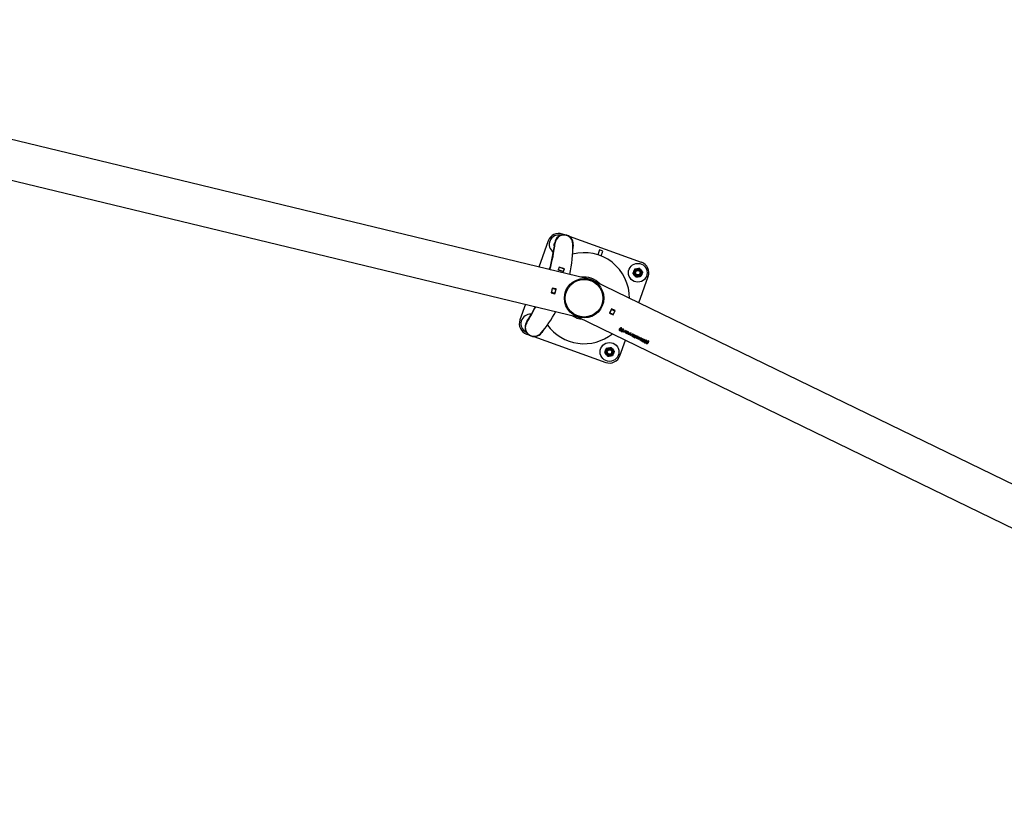
# Model space of a CAD drawing. Units: millimetres. Extents: x 0 to 5995, y 0 to 4206.
# Drawn here: x 2125 to 2348, y 3692 to 3868 of the extents above; entities that cross this region are included whole.
import ezdxf

# ---------------------------------------------------------------- set-up
doc = ezdxf.new("R2010")
doc.units = ezdxf.units.MM
doc.header["$LTSCALE"] = 100

msp = doc.modelspace()

# ---------------------------------------------------------------- linework, layer by layer
at = {"color": 7, "linetype": 'Continuous', "lineweight": 25}
for p, q in [((2253.56, 3809.49), (2010.95, 3868.02)), ((2009.17, 3859.3), (2251.22, 3800.91)), ((2248.31, 3819.44), (2247.82, 3819.62)), ((2265.71, 3813.22), (2249.42, 3819.05)), ((2244.63, 3818.1), (2242.5, 3812.16)), ((2246.02, 3816.93), (2245.9, 3817.07)), ((2246.17, 3817.81), (2246.09, 3817.59)), ((2256.96, 3815.76), (2256.21, 3816.03)), ((2247.1, 3812.15), (2246.88, 3811.54)), ((2246.88, 3811.54), (2248.06, 3811.12)), ((2246.91, 3811.55), (2246.89, 3811.56)), ((2247.11, 3812.12), (2246.91, 3811.55)), ((2248.04, 3811.15), (2246.91, 3811.55)), ((2247.11, 3812.12), (2247.09, 3812.13)), ((2248.27, 3811.73), (2247.1, 3812.15)), ((2248.24, 3811.71), (2247.11, 3812.12)), ((2248.24, 3811.71), (2248.04, 3811.15)), ((2248.06, 3811.12), (2248.27, 3811.73)), ((2248.27, 3811.71), (2248.24, 3811.71)), ((2248.06, 3811.14), (2248.04, 3811.15)), ((2253.86, 3809.46), (2254.61, 3809.19)), ((2265.09, 3804.06), (2267.23, 3810.03)), ((2245.52, 3807.42), (2245.26, 3806.36)), ((2245.53, 3807.28), (2245.34, 3806.48)), ((2245.53, 3807.26), (2245.48, 3807.27)), ((2246.39, 3807.21), (2245.52, 3807.42)), ((2245.53, 3807.28), (2245.56, 3807.36)), ((2246.31, 3807.09), (2245.53, 3807.28)), ((2245.57, 3807.41), (2245.56, 3807.36)), ((2245.56, 3807.36), (2246.33, 3807.18)), ((2246.31, 3807.09), (2246.12, 3806.29)), ((2246.14, 3806.14), (2246.39, 3807.21)), ((2246.33, 3807.18), (2246.31, 3807.09)), ((2246.36, 3807.06), (2246.31, 3807.07)), ((2246.35, 3807.23), (2246.33, 3807.18)), ((2246.33, 3807.17), (2246.38, 3807.16)), ((2479.39, 3700.06), (2254.86, 3809.02)), ((2245.26, 3806.36), (2246.14, 3806.14)), ((2245.34, 3806.48), (2245.29, 3806.49)), ((2245.32, 3806.39), (2245.31, 3806.34)), ((2245.32, 3806.39), (2245.34, 3806.48)), ((2246.1, 3806.2), (2245.32, 3806.39)), ((2245.34, 3806.48), (2246.12, 3806.29)), ((2246.1, 3806.2), (2246.09, 3806.16)), ((2246.12, 3806.29), (2246.1, 3806.2)), ((2246.1, 3806.2), (2246.15, 3806.19)), ((2246.17, 3806.28), (2246.12, 3806.3)), ((2239.49, 3803.74), (2238.23, 3800.21)), ((2258.95, 3802.71), (2258.47, 3801.72)), ((2258.93, 3802.67), (2258.98, 3802.65)), ((2258.94, 3802.56), (2258.98, 3802.64)), ((2259.76, 3802.32), (2258.95, 3802.71)), ((2259, 3802.69), (2258.98, 3802.64)), ((2258.98, 3802.64), (2259.7, 3802.29)), ((2251.22, 3800.91), (2475.27, 3692.18)), ((2258.47, 3801.72), (2259.28, 3801.33)), ((2258.5, 3801.77), (2258.54, 3801.75)), ((2258.54, 3801.74), (2258.52, 3801.7)), ((2258.54, 3801.86), (2258.59, 3801.84)), ((2258.54, 3801.74), (2258.58, 3801.83)), ((2259.26, 3801.39), (2258.54, 3801.74)), ((2258.94, 3802.56), (2258.58, 3801.83)), ((2258.58, 3801.83), (2259.3, 3801.48)), ((2258.89, 3802.58), (2258.93, 3802.56)), ((2259.66, 3802.21), (2258.94, 3802.56)), ((2259.26, 3801.39), (2259.24, 3801.35)), ((2259.3, 3801.48), (2259.26, 3801.39)), ((2259.28, 3801.33), (2259.76, 3802.32)), ((2259.66, 3802.21), (2259.3, 3801.48)), ((2259.31, 3801.49), (2259.35, 3801.47)), ((2259.65, 3802.21), (2259.7, 3802.19)), ((2259.7, 3802.29), (2259.66, 3802.21)), ((2259.72, 3802.34), (2259.7, 3802.29)), ((2239.69, 3799.7), (2239.66, 3799.58)), ((2239.67, 3799.65), (2239.71, 3799.74)), ((2239.88, 3800.21), (2240.05, 3800.24)), ((2239.92, 3800.25), (2240.06, 3800.26)), ((2261.05, 3798.51), (2261.18, 3798.45)), ((2261.49, 3798.28), (2261.45, 3798.19)), ((2261.49, 3798.28), (2261.55, 3798.24)), ((2261.55, 3798.24), (2261.51, 3798.16)), ((2239.74, 3797.02), (2240.23, 3796.84)), ((2241.34, 3796.45), (2257.64, 3790.62)), ((2260.72, 3797.81), (2260.72, 3797.82)), ((2260.85, 3797.76), (2260.72, 3797.82)), ((2260.84, 3797.74), (2260.72, 3797.81)), ((2260.9, 3798.15), (2260.9, 3798.14)), ((2261.09, 3797.87), (2261.02, 3797.74)), ((2261.06, 3797.68), (2261.02, 3797.74)), ((2261.07, 3797.7), (2261.03, 3797.75)), ((2261.06, 3797.68), (2261.07, 3797.7)), ((2261.16, 3797.61), (2261.06, 3797.68)), ((2261.16, 3797.62), (2261.07, 3797.7)), ((2261.13, 3797.77), (2261.21, 3797.71)), ((2261.16, 3797.61), (2261.13, 3797.54)), ((2261.19, 3797.52), (2261.13, 3797.55)), ((2261.19, 3797.51), (2261.13, 3797.54)), ((2261.15, 3798.1), (2261.28, 3798.04)), ((2261.16, 3797.61), (2261.16, 3797.62)), ((2261.3, 3798.09), (2261.17, 3798.15)), ((2261.3, 3798.08), (2261.17, 3798.14)), ((2261.22, 3797.58), (2261.19, 3797.51)), ((2261.23, 3797.75), (2261.21, 3797.71)), ((2261.22, 3797.58), (2261.23, 3797.59)), ((2261.23, 3797.75), (2261.29, 3797.72)), ((2261.27, 3797.84), (2261.25, 3797.79)), ((2261.32, 3797.77), (2261.25, 3797.8)), ((2261.31, 3797.76), (2261.25, 3797.79)), ((2261.27, 3797.84), (2261.28, 3797.85)), ((2261.29, 3797.72), (2261.27, 3797.68)), ((2261.3, 3798.09), (2261.3, 3798.08)), ((2261.33, 3797.8), (2261.31, 3797.76)), ((2261.33, 3797.8), (2261.33, 3797.81)), ((2261.35, 3798), (2261.34, 3797.96)), ((2261.35, 3798), (2261.42, 3797.97)), ((2261.36, 3797.69), (2261.51, 3797.61)), ((2261.39, 3798.08), (2261.38, 3798.04)), ((2261.44, 3798.02), (2261.38, 3798.05)), ((2261.44, 3798.01), (2261.38, 3798.04)), ((2261.38, 3797.73), (2261.39, 3797.74)), ((2261.53, 3797.65), (2261.38, 3797.73)), ((2261.4, 3798.09), (2261.39, 3798.08)), ((2261.42, 3797.97), (2261.39, 3797.91)), ((2261.53, 3797.67), (2261.39, 3797.74)), ((2261.46, 3798.06), (2261.44, 3798.01)), ((2261.47, 3798.07), (2261.46, 3798.06)), ((2261.57, 3797.55), (2261.64, 3797.68)), ((2261.66, 3798), (2261.6, 3797.87)), ((2261.64, 3798.04), (2261.66, 3798)), ((2261.86, 3797.53), (2261.81, 3797.42)), ((2261.96, 3797.34), (2261.81, 3797.42)), ((2261.97, 3797.36), (2261.82, 3797.43)), ((2261.86, 3797.53), (2261.87, 3797.54)), ((2262.19, 3797.81), (2261.96, 3797.34)), ((2261.97, 3797.77), (2262.03, 3797.9)), ((2261.97, 3797.76), (2262.03, 3797.89)), ((2261.97, 3797.76), (2261.97, 3797.77)), ((2262.03, 3797.89), (2262.19, 3797.81)), ((2262.35, 3797.29), (2262.29, 3797.17)), ((2262.32, 3797.47), (2262.31, 3797.46)), ((2262.42, 3797.25), (2262.36, 3797.14)), ((2262.53, 3797.67), (2262.48, 3797.56)), ((2262.6, 3797.63), (2262.55, 3797.52)), ((2262.58, 3797.33), (2262.59, 3797.35)), ((2262.66, 3797.02), (2262.73, 3797.15)), ((2262.95, 3797), (2262.9, 3796.89)), ((2263.06, 3796.83), (2262.9, 3796.9)), ((2263.05, 3796.82), (2262.9, 3796.89)), ((2262.95, 3797), (2262.96, 3797.01)), ((2263.28, 3797.28), (2263.05, 3796.82)), ((2263.06, 3797.24), (2263.12, 3797.37)), ((2263.06, 3797.23), (2263.12, 3797.36)), ((2263.06, 3797.23), (2263.06, 3797.24)), ((2263.12, 3797.36), (2263.28, 3797.28)), ((2263.12, 3796.8), (2263.19, 3796.92)), ((2263.41, 3796.77), (2263.36, 3796.67)), ((2263.52, 3796.6), (2263.36, 3796.68)), ((2263.51, 3796.59), (2263.36, 3796.67)), ((2263.41, 3796.77), (2263.42, 3796.79)), ((2263.74, 3797.06), (2263.51, 3796.59)), ((2263.52, 3797.02), (2263.58, 3797.15)), ((2263.52, 3797.01), (2263.58, 3797.14)), ((2263.52, 3797.01), (2263.52, 3797.02)), ((2263.62, 3796.55), (2263.57, 3796.45)), ((2264.04, 3796.22), (2263.57, 3796.45)), ((2263.58, 3797.14), (2263.74, 3797.06)), ((2264.05, 3796.23), (2263.58, 3796.46)), ((2263.62, 3796.55), (2263.94, 3796.39)), ((2263.73, 3796.77), (2263.68, 3796.67)), ((2264, 3796.52), (2263.68, 3796.68)), ((2264, 3796.51), (2263.68, 3796.67)), ((2263.73, 3796.77), (2264.05, 3796.62)), ((2263.84, 3797.01), (2263.79, 3796.9)), ((2264.12, 3796.75), (2263.79, 3796.91)), ((2264.11, 3796.74), (2263.79, 3796.9)), ((2263.84, 3797.01), (2264.31, 3796.78)), ((2264, 3796.51), (2263.94, 3796.39)), ((2264, 3796.51), (2264, 3796.52)), ((2264.31, 3796.78), (2264.04, 3796.22)), ((2264.11, 3796.74), (2264.05, 3796.62)), ((2264.11, 3796.74), (2264.12, 3796.75)), ((2264.43, 3796.72), (2264.15, 3796.14)), ((2264.31, 3796.06), (2264.15, 3796.14)), ((2264.32, 3796.07), (2264.16, 3796.15)), ((2264.6, 3796.64), (2264.31, 3796.06)), ((2264.43, 3796.72), (2264.6, 3796.64)), ((2264.7, 3796.59), (2264.56, 3796.29)), ((2264.69, 3796.21), (2264.69, 3796.19)), ((2264.7, 3796.59), (2264.84, 3796.53)), ((2264.76, 3796.34), (2264.73, 3796.29)), ((2264.73, 3796.29), (2264.74, 3796.31)), ((2264.73, 3796.29), (2264.85, 3796.28)), ((2264.73, 3796.29), (2264.73, 3796.29)), ((2264.76, 3796.35), (2264.74, 3796.31)), ((2264.76, 3796.34), (2264.76, 3796.35)), ((2264.84, 3796.53), (2264.8, 3796.45)), ((2264.85, 3796.28), (2264.81, 3796.2)), ((2264.93, 3796.27), (2264.89, 3796.18)), ((2264.94, 3796.48), (2264.91, 3796.41)), ((2265.02, 3796.07), (2264.97, 3795.95)), ((2265.02, 3796.45), (2264.98, 3796.36)), ((2264.98, 3796.29), (2264.99, 3796.31)), ((2265.02, 3795.86), (2265.43, 3796.24)), ((2265.37, 3795.96), (2265.18, 3795.78)), ((2265.38, 3795.98), (2265.19, 3795.79)), ((2265.48, 3796.09), (2265.37, 3795.96)), ((2265.37, 3795.96), (2265.38, 3795.98)), ((2265.48, 3796.1), (2265.38, 3795.98)), ((2265.43, 3796.24), (2265.62, 3796.15)), ((2265.44, 3795.93), (2265.48, 3796.09)), ((2265.45, 3795.94), (2265.48, 3796.1)), ((2265.48, 3796.09), (2265.48, 3796.1)), ((2265.62, 3796.15), (2265.59, 3795.58)), ((2265.88, 3796.02), (2265.83, 3795.91)), ((2265.88, 3796.02), (2266.35, 3795.79)), ((2260.83, 3792.13), (2262.08, 3795.64)), ((2265.19, 3795.79), (2265.02, 3795.87)), ((2265.18, 3795.78), (2265.02, 3795.86)), ((2265.18, 3795.78), (2265.19, 3795.79)), ((2265.42, 3795.67), (2265.44, 3795.93)), ((2265.42, 3795.67), (2265.43, 3795.68)), ((2265.59, 3795.58), (2265.42, 3795.67)), ((2265.43, 3795.68), (2265.45, 3795.94)), ((2265.6, 3795.6), (2265.43, 3795.68)), ((2265.44, 3795.93), (2265.45, 3795.94)), ((2265.66, 3795.56), (2265.61, 3795.46)), ((2266.08, 3795.23), (2265.61, 3795.46)), ((2266.09, 3795.24), (2265.62, 3795.47)), ((2265.66, 3795.56), (2265.98, 3795.4)), ((2265.77, 3795.78), (2265.72, 3795.68)), ((2266.04, 3795.53), (2265.72, 3795.69)), ((2266.04, 3795.52), (2265.72, 3795.68)), ((2265.77, 3795.78), (2266.09, 3795.63)), ((2266.16, 3795.76), (2265.83, 3795.92)), ((2266.15, 3795.75), (2265.83, 3795.91)), ((2266.04, 3795.52), (2265.98, 3795.4)), ((2266.04, 3795.52), (2266.04, 3795.53)), ((2266.35, 3795.79), (2266.08, 3795.23)), ((2266.15, 3795.75), (2266.09, 3795.63)), ((2266.15, 3795.75), (2266.16, 3795.76)), ((2266.33, 3795.32), (2266.27, 3795.19)), ((2266.31, 3795.14), (2266.27, 3795.19)), ((2266.31, 3795.15), (2266.28, 3795.2)), ((2266.41, 3795.07), (2266.31, 3795.15)), ((2266.31, 3795.14), (2266.31, 3795.15)), ((2266.4, 3795.06), (2266.31, 3795.14)), ((2266.4, 3795.06), (2266.37, 3795)), ((2266.44, 3794.96), (2266.37, 3795)), ((2266.38, 3795.23), (2266.46, 3795.17)), ((2266.44, 3794.98), (2266.38, 3795.01)), ((2266.39, 3795.55), (2266.53, 3795.49)), ((2266.4, 3795.06), (2266.41, 3795.07)), ((2266.55, 3795.54), (2266.42, 3795.6)), ((2266.55, 3795.53), (2266.42, 3795.59)), ((2266.47, 3795.03), (2266.44, 3794.96)), ((2266.47, 3795.2), (2266.46, 3795.17)), ((2266.47, 3795.2), (2266.54, 3795.17)), ((2266.47, 3795.03), (2266.47, 3795.04)), ((2266.52, 3795.3), (2266.49, 3795.24)), ((2266.56, 3795.21), (2266.49, 3795.24)), ((2266.56, 3795.22), (2266.5, 3795.26)), ((2266.52, 3795.3), (2266.52, 3795.31)), ((2266.54, 3795.17), (2266.52, 3795.14)), ((2266.55, 3795.54), (2266.55, 3795.53)), ((2266.58, 3795.25), (2266.56, 3795.21)), ((2266.58, 3795.25), (2266.58, 3795.26)), ((2266.6, 3795.45), (2266.59, 3795.42)), ((2266.6, 3795.45), (2266.67, 3795.42)), ((2266.61, 3795.14), (2266.76, 3795.07)), ((2266.64, 3795.53), (2266.62, 3795.49)), ((2266.69, 3795.46), (2266.62, 3795.49)), ((2266.69, 3795.47), (2266.63, 3795.5)), ((2266.63, 3795.18), (2266.64, 3795.19)), ((2266.78, 3795.11), (2266.63, 3795.18)), ((2266.65, 3795.54), (2266.64, 3795.53)), ((2266.67, 3795.42), (2266.64, 3795.36)), ((2266.78, 3795.12), (2266.64, 3795.19)), ((2266.71, 3795.51), (2266.69, 3795.46)), ((2266.74, 3795.73), (2266.7, 3795.64)), ((2266.71, 3795.52), (2266.71, 3795.51)), ((2266.74, 3795.73), (2266.8, 3795.7)), ((2266.8, 3795.7), (2266.76, 3795.61)), ((2266.92, 3794.8), (2266.79, 3794.86)), ((2266.92, 3794.81), (2266.8, 3794.87)), ((2266.91, 3795.45), (2266.85, 3795.32)), ((2266.89, 3795.5), (2266.91, 3795.45)), ((2266.92, 3794.8), (2266.92, 3794.81)), ((2267.06, 3795.14), (2267.07, 3795.15)), ((2267.13, 3795.56), (2267.26, 3795.5))]:
    msp.add_line(p, q, dxfattribs=at)
at = {"color": 8, "linetype": 'Continuous', "lineweight": 25}
for p, q in [((2256.21, 3816.03), (2255.81, 3814.93)), ((2256.56, 3814.66), (2256.96, 3815.76)), ((2253.86, 3809.47), (2253.86, 3809.46)), ((2245.49, 3807.32), (2245.54, 3807.31)), ((2254.61, 3809.19), (2254.62, 3809.21)), ((2245.33, 3806.43), (2245.28, 3806.45)), ((2259.33, 3801.42), (2259.28, 3801.45)), ((2259.68, 3802.26), (2259.72, 3802.23))]:
    msp.add_line(p, q, dxfattribs=at)
at = {"color": 7, "linetype": 'Continuous', "lineweight": 25, "flags": 128}
for points in [[(2250.27, 3817.19), (2250.2, 3816.46), (2250.19, 3816.37)], [(2244.76, 3811.61), (2244.99, 3811.89), (2245.01, 3811.91)], [(2251.42, 3800.81), (2251.25, 3800.87), (2251.01, 3800.96)], [(2243.63, 3798.03), (2243.59, 3797.95), (2243.18, 3797.35)]]:
    msp.add_lwpolyline(points, dxfattribs=at)
at = {"color": 7, "linetype": 'Continuous', "lineweight": 25}
for centre, radius in [((2264.87, 3810.87), 2.12), ((2264.87, 3810.87), 0.95), ((2264.87, 3810.87), 0.821), ((2264.87, 3810.87), 0.7), ((2252.73, 3805.12), 4.45), ((2252.73, 3805.12), 4.25), ((2264.87, 3810.87), 0.55), ((2264.87, 3810.87), 0.5), ((2258.48, 3792.98), 2.13), ((2258.48, 3792.98), 0.95), ((2258.48, 3792.98), 0.821), ((2258.48, 3792.98), 0.7), ((2258.48, 3792.98), 0.55), ((2258.48, 3792.98), 0.5)]:
    msp.add_circle(centre, radius, dxfattribs=at)
for centre, radius, start, end in [((2246.98, 3817.26), 2.5, 70.3295, 160.3295), ((2246.98, 3817.26), 2.13, 76.1281, 236.1277), ((2248.19, 3817.36), 2.09, 355.1808, 172.6982), ((2248.19, 3817.36), 2, 1.2543, 172.6942), ((2201.88, 3823.29), 44.6, 344.7669, 352.6982), ((2201.87, 3823.3), 44.7, 344.768, 352.6942), ((2246.98, 3817.26), 0.95, 153.5822, 191.0012), ((2220.19, 3816.75), 30, 347.9056, 1.2543), ((2252.73, 3805.12), 10.28, 359.7277, 104.5495), ((2264.87, 3810.87), 2.5, 340.3295, 70.3295), ((2252.73, 3805.12), 4.78, 42.484, 98.0655), ((2252.73, 3805.12), 4.5, 55.1454, 85.4041), ((2201.88, 3823.29), 44.6, 327.9608, 333.2298), ((2201.87, 3823.3), 44.7, 327.9649, 333.2572), ((2240.59, 3799.37), 2.13, 84.5313, 244.5404), ((2220.19, 3816.75), 30, 319.4047, 330.7308), ((2252.73, 3805.12), 4.78, 234.8084, 265.7411), ((2240.59, 3799.37), 2.5, 160.3295, 250.3295), ((2241.46, 3798.53), 2.08, 147.9608, 325.4782), ((2241.45, 3798.53), 2, 147.9649, 319.4047), ((2240.59, 3799.37), 0.95, 129.0268, 159.876), ((2252.73, 3805.12), 10.28, 216.1096, 308.4975), ((2258.48, 3792.98), 2.5, 250.3295, 340.3295)]:
    msp.add_arc(centre, radius, start, end, dxfattribs=at)
for points, knots in [([(2245.89, 3817.13), (2245.93, 3817.21), (2246, 3817.37), (2246.07, 3817.54), (2246.11, 3817.63)], [0, 0, 0, 0, 0.495458, 1, 1, 1, 1]), ([(2246.09, 3817.59), (2246.07, 3817.54), (2246.01, 3817.37), (2245.95, 3817.2), (2245.9, 3817.07)], [0, 0, 0, 0, 0.268634, 1, 1, 1, 1]), ([(2264.17, 3811.71), (2264.15, 3811.67), (2264.09, 3811.5), (2264.03, 3811.32), (2263.98, 3811.19)], [0, 0, 0, 0, 0.257551, 1, 1, 1, 1]), ([(2264.17, 3811.71), (2264.26, 3811.72), (2264.43, 3811.75), (2264.62, 3811.79), (2264.71, 3811.8)], [0, 0, 0, 0, 0.495458, 1, 1, 1, 1]), ([(2264.71, 3811.8), (2264.72, 3811.81), (2264.82, 3811.82), (2265, 3811.85), (2265.17, 3811.88), (2265.25, 3811.9)], [0, 0, 0, 0, 0.070092, 0.530785, 1, 1, 1, 1]), ([(2265.25, 3811.9), (2265.31, 3811.83), (2265.42, 3811.69), (2265.54, 3811.55), (2265.6, 3811.48)], [0, 0, 0, 0, 0.495458, 1, 1, 1, 1]), ([(2253.15, 3809.55), (2253.15, 3809.55), (2253.23, 3809.54), (2253.37, 3809.52), (2253.5, 3809.5), (2253.56, 3809.49), (2253.56, 3809.49), (2253.56, 3809.49)], [0, 0, 0, 0, 0.026456, 0.475281, 0.801188, 0.930137, 1, 1, 1, 1]), ([(2263.78, 3810.73), (2263.82, 3810.81), (2263.89, 3810.98), (2263.96, 3811.15), (2264, 3811.24)], [0, 0, 0, 0, 0.495458, 1, 1, 1, 1]), ([(2263.98, 3811.19), (2263.96, 3811.15), (2263.9, 3810.97), (2263.84, 3810.8), (2263.79, 3810.68)], [0, 0, 0, 0, 0.268634, 1, 1, 1, 1]), ([(2264.14, 3810.26), (2264.14, 3810.27), (2264.07, 3810.34), (2263.95, 3810.49), (2263.85, 3810.61), (2263.79, 3810.68)], [0, 0, 0, 0, 0.070092, 0.530785, 1, 1, 1, 1]), ([(2264.5, 3809.84), (2264.44, 3809.91), (2264.32, 3810.04), (2264.2, 3810.19), (2264.14, 3810.26)], [0, 0, 0, 0, 0.495458, 1, 1, 1, 1]), ([(2265.04, 3809.93), (2265.02, 3809.93), (2264.93, 3809.91), (2264.74, 3809.88), (2264.58, 3809.85), (2264.5, 3809.84)], [0, 0, 0, 0, 0.070092, 0.530785, 1, 1, 1, 1]), ([(2265.58, 3810.03), (2265.49, 3810.01), (2265.31, 3809.98), (2265.13, 3809.95), (2265.04, 3809.93)], [0, 0, 0, 0, 0.495458, 1, 1, 1, 1]), ([(2265.77, 3810.54), (2265.75, 3810.49), (2265.68, 3810.32), (2265.62, 3810.15), (2265.58, 3810.03)], [0, 0, 0, 0, 0.268634, 1, 1, 1, 1]), ([(2265.6, 3811.48), (2265.61, 3811.47), (2265.67, 3811.39), (2265.79, 3811.25), (2265.9, 3811.12), (2265.95, 3811.06)], [0, 0, 0, 0, 0.070092, 0.530785, 1, 1, 1, 1]), ([(2265.96, 3811), (2265.93, 3810.92), (2265.86, 3810.76), (2265.79, 3810.58), (2265.75, 3810.5)], [0, 0, 0, 0, 0.495458, 1, 1, 1, 1]), ([(2265.95, 3811.06), (2265.94, 3811.01), (2265.88, 3810.84), (2265.81, 3810.67), (2265.77, 3810.54)], [0, 0, 0, 0, 0.257551, 1, 1, 1, 1]), ([(2254.86, 3809.02), (2254.86, 3809.03), (2254.86, 3809.03), (2254.88, 3809.01), (2254.92, 3808.99), (2254.94, 3808.98)], [0, 0, 0, 0, 0.099063, 0.424319, 1, 1, 1, 1]), ([(2251.23, 3800.93), (2251.17, 3800.95), (2251.11, 3800.97), (2251.04, 3801), (2251.03, 3801.01)], [0, 0, 0, 0, 0.803548, 1, 1, 1, 1]), ([(2251.68, 3800.8), (2251.63, 3800.81), (2251.48, 3800.84), (2251.32, 3800.89), (2251.23, 3800.93), (2251.23, 3800.93)], [0, 0, 0, 0, 0.331634, 0.983698, 1, 1, 1, 1]), ([(2239.69, 3799.7), (2239.68, 3799.65), (2239.64, 3799.56), (2239.61, 3799.47), (2239.6, 3799.43)], [0, 0, 0, 0, 0.525078, 1, 1, 1, 1]), ([(2239.88, 3800.21), (2239.87, 3800.17), (2239.81, 3800), (2239.74, 3799.83), (2239.69, 3799.7)], [0, 0, 0, 0, 0.257551, 1, 1, 1, 1]), ([(2260.72, 3797.81), (2260.7, 3797.87), (2260.68, 3798.01), (2260.76, 3798.2), (2260.85, 3798.39), (2260.99, 3798.47), (2261.05, 3798.51)], [0, 0, 0, 0, 0.24941, 0.500187, 0.750704, 1, 1, 1, 1]), ([(2260.72, 3797.82), (2260.71, 3797.89), (2260.68, 3798.02), (2260.73, 3798.16), (2260.77, 3798.22), (2260.78, 3798.23)], [0, 0, 0, 0, 0.472584, 0.947421, 1, 1, 1, 1]), ([(2261.18, 3798.45), (2261.12, 3798.41), (2260.99, 3798.32), (2260.89, 3798.13), (2260.81, 3797.95), (2260.83, 3797.81), (2260.84, 3797.74)], [0, 0, 0, 0, 0.2501368, 0.5000389, 0.7499908, 1, 1, 1, 1]), ([(2261.18, 3798.46), (2261.12, 3798.42), (2261, 3798.33), (2260.94, 3798.21), (2260.9, 3798.15)], [0, 0, 0, 0, 0.508858, 1, 1, 1, 1]), ([(2261.17, 3798.14), (2261.17, 3798.15), (2261.18, 3798.16), (2261.22, 3798.19), (2261.25, 3798.19), (2261.27, 3798.2)], [0, 0, 0, 0, 0.250072, 0.50041, 1, 1, 1, 1]), ([(2261.27, 3798.2), (2261.3, 3798.2), (2261.36, 3798.21), (2261.42, 3798.2), (2261.45, 3798.19)], [0, 0, 0, 0, 0.5008055, 1, 1, 1, 1]), ([(2261.09, 3797.87), (2261.09, 3797.85), (2261.09, 3797.83), (2261.11, 3797.79), (2261.13, 3797.78), (2261.13, 3797.77)], [0, 0, 0, 0, 0.499762, 0.749932, 1, 1, 1, 1]), ([(2261.27, 3797.84), (2261.23, 3797.88), (2261.18, 3797.93), (2261.14, 3798), (2261.13, 3798.03), (2261.13, 3798.06), (2261.14, 3798.08), (2261.14, 3798.1), (2261.15, 3798.1)], [0, 0, 0, 0, 0.499673, 0.624692, 0.749618, 0.874681, 0.937328, 1, 1, 1, 1]), ([(2261.28, 3797.85), (2261.24, 3797.89), (2261.18, 3797.94), (2261.14, 3798.01), (2261.13, 3798.04), (2261.14, 3798.07), (2261.14, 3798.1), (2261.15, 3798.11), (2261.15, 3798.11)], [0, 0, 0, 0, 0.500324, 0.625365, 0.750156, 0.87497, 0.937475, 1, 1, 1, 1]), ([(2261.51, 3797.61), (2261.5, 3797.6), (2261.49, 3797.59), (2261.45, 3797.56), (2261.39, 3797.54), (2261.3, 3797.55), (2261.25, 3797.57), (2261.22, 3797.58)], [0, 0, 0, 0, 0.1250757, 0.2502327, 0.5001012, 0.7497334, 1, 1, 1, 1]), ([(2261.51, 3797.63), (2261.51, 3797.62), (2261.5, 3797.6), (2261.46, 3797.57), (2261.39, 3797.55), (2261.31, 3797.56), (2261.25, 3797.58), (2261.23, 3797.59)], [0, 0, 0, 0, 0.124778, 0.249716, 0.499429, 0.749282, 1, 1, 1, 1]), ([(2261.27, 3797.68), (2261.29, 3797.68), (2261.31, 3797.67), (2261.33, 3797.67), (2261.35, 3797.68), (2261.35, 3797.68), (2261.36, 3797.69)], [0, 0, 0, 0, 0.4997929, 0.6194356, 0.7497719, 1, 1, 1, 1]), ([(2261.28, 3798.04), (2261.28, 3798.03), (2261.28, 3798.01), (2261.3, 3797.99), (2261.32, 3797.97), (2261.34, 3797.96)], [0, 0, 0, 0, 0.249979, 0.499451, 1, 1, 1, 1]), ([(2261.4, 3798.09), (2261.38, 3798.09), (2261.36, 3798.1), (2261.33, 3798.1), (2261.31, 3798.09), (2261.3, 3798.09)], [0, 0, 0, 0, 0.500578, 0.750875, 1, 1, 1, 1]), ([(2261.39, 3798.08), (2261.38, 3798.08), (2261.35, 3798.09), (2261.32, 3798.09), (2261.31, 3798.08), (2261.3, 3798.08)], [0, 0, 0, 0, 0.50016, 0.750529, 1, 1, 1, 1]), ([(2261.39, 3797.74), (2261.39, 3797.74), (2261.39, 3797.74), (2261.39, 3797.74), (2261.39, 3797.74), (2261.38, 3797.75), (2261.37, 3797.78), (2261.35, 3797.8), (2261.33, 3797.81)], [0, 0, 0, 0, 0.062541, 0.063174, 0.067701, 0.079865, 0.498662, 1, 1, 1, 1]), ([(2261.38, 3797.73), (2261.38, 3797.73), (2261.38, 3797.73), (2261.38, 3797.73), (2261.38, 3797.73), (2261.38, 3797.74), (2261.36, 3797.77), (2261.34, 3797.79), (2261.33, 3797.8)], [0, 0, 0, 0, 0.062645, 0.063252, 0.067726, 0.079874, 0.499044, 1, 1, 1, 1]), ([(2261.39, 3797.91), (2261.43, 3797.87), (2261.48, 3797.82), (2261.53, 3797.76), (2261.54, 3797.72), (2261.54, 3797.68), (2261.53, 3797.66), (2261.53, 3797.65)], [0, 0, 0, 0, 0.499933, 0.625069, 0.749983, 0.874922, 1, 1, 1, 1]), ([(2261.6, 3797.87), (2261.59, 3797.89), (2261.58, 3797.92), (2261.56, 3797.98), (2261.52, 3798.01), (2261.49, 3798.04), (2261.47, 3798.05), (2261.46, 3798.06)], [0, 0, 0, 0, 0.250029, 0.499875, 0.749672, 0.874805, 1, 1, 1, 1]), ([(2261.6, 3797.88), (2261.6, 3797.9), (2261.59, 3797.94), (2261.56, 3797.99), (2261.53, 3798.02), (2261.49, 3798.05), (2261.47, 3798.06), (2261.47, 3798.07)], [0, 0, 0, 0, 0.249671, 0.499413, 0.749361, 0.874637, 1, 1, 1, 1]), ([(2261.51, 3798.16), (2261.54, 3798.14), (2261.59, 3798.11), (2261.62, 3798.07), (2261.64, 3798.04)], [0, 0, 0, 0, 0.49976, 1, 1, 1, 1]), ([(2261.86, 3797.53), (2261.84, 3797.51), (2261.82, 3797.48), (2261.78, 3797.46), (2261.75, 3797.46), (2261.72, 3797.46), (2261.68, 3797.47), (2261.64, 3797.49), (2261.61, 3797.51), (2261.59, 3797.53), (2261.58, 3797.54), (2261.57, 3797.55)], [0, 0, 0, 0, 0.24979, 0.374977, 0.437555, 0.500133, 0.624694, 0.749797, 0.874937, 0.937517, 1, 1, 1, 1]), ([(2261.87, 3797.54), (2261.85, 3797.52), (2261.82, 3797.5), (2261.78, 3797.47), (2261.73, 3797.47), (2261.69, 3797.48), (2261.65, 3797.5), (2261.61, 3797.52), (2261.59, 3797.54), (2261.58, 3797.56), (2261.58, 3797.56)], [0, 0, 0, 0, 0.249421, 0.374527, 0.499074, 0.623907, 0.749329, 0.874764, 0.93746, 1, 1, 1, 1]), ([(2261.64, 3797.68), (2261.66, 3797.66), (2261.67, 3797.63), (2261.71, 3797.61), (2261.73, 3797.59), (2261.76, 3797.58), (2261.8, 3797.58), (2261.82, 3797.59), (2261.86, 3797.6), (2261.89, 3797.63), (2261.92, 3797.67), (2261.94, 3797.72), (2261.96, 3797.75), (2261.97, 3797.76)], [0, 0, 0, 0, 0.1238777, 0.1863381, 0.2488241, 0.311228, 0.373576, 0.4360223, 0.4986274, 0.6234187, 0.748943, 0.8744976, 1, 1, 1, 1]), ([(2262.29, 3797.17), (2262.27, 3797.18), (2262.24, 3797.2), (2262.19, 3797.24), (2262.15, 3797.29), (2262.13, 3797.34), (2262.12, 3797.39), (2262.13, 3797.45), (2262.16, 3797.53), (2262.21, 3797.61), (2262.28, 3797.66), (2262.35, 3797.69), (2262.41, 3797.7), (2262.47, 3797.69), (2262.51, 3797.67), (2262.53, 3797.67)], [0, 0, 0, 0, 0.062867, 0.125179, 0.187513, 0.249909, 0.310306, 0.375182, 0.500208, 0.625281, 0.750074, 0.812674, 0.875263, 0.937279, 1, 1, 1, 1]), ([(2262.3, 3797.18), (2262.28, 3797.19), (2262.24, 3797.21), (2262.19, 3797.25), (2262.16, 3797.3), (2262.14, 3797.35), (2262.13, 3797.4), (2262.13, 3797.46), (2262.15, 3797.5), (2262.16, 3797.53)], [0, 0, 0, 0, 0.129307, 0.257541, 0.387028, 0.515641, 0.638194, 0.769555, 1, 1, 1, 1]), ([(2262.48, 3797.56), (2262.47, 3797.56), (2262.47, 3797.57), (2262.45, 3797.57), (2262.41, 3797.56), (2262.37, 3797.54), (2262.34, 3797.51), (2262.31, 3797.47), (2262.29, 3797.42), (2262.29, 3797.38), (2262.3, 3797.33), (2262.32, 3797.31), (2262.33, 3797.29), (2262.34, 3797.29), (2262.34, 3797.29), (2262.35, 3797.29)], [0, 0, 0, 0, 0.031175, 0.062449, 0.125035, 0.249999, 0.372785, 0.500219, 0.625467, 0.750405, 0.874911, 0.93739, 0.968676, 0.984332, 1, 1, 1, 1]), ([(2262.48, 3797.57), (2262.48, 3797.57), (2262.47, 3797.58), (2262.45, 3797.58), (2262.42, 3797.57), (2262.38, 3797.55), (2262.34, 3797.52), (2262.32, 3797.49), (2262.32, 3797.47), (2262.32, 3797.47)], [0, 0, 0, 0, 0.061518, 0.123179, 0.246458, 0.492357, 0.733721, 0.984124, 1, 1, 1, 1]), ([(2262.6, 3797.63), (2262.62, 3797.62), (2262.66, 3797.6), (2262.7, 3797.56), (2262.73, 3797.51), (2262.76, 3797.44), (2262.76, 3797.35), (2262.73, 3797.26), (2262.68, 3797.17), (2262.61, 3797.12), (2262.54, 3797.1), (2262.48, 3797.1), (2262.42, 3797.11), (2262.38, 3797.13), (2262.36, 3797.14)], [0, 0, 0, 0, 0.062893, 0.125205, 0.185391, 0.250019, 0.366817, 0.49995, 0.624974, 0.749597, 0.812182, 0.874793, 0.937301, 1, 1, 1, 1]), ([(2262.72, 3797.26), (2262.71, 3797.23), (2262.68, 3797.18), (2262.62, 3797.13), (2262.55, 3797.11), (2262.49, 3797.11), (2262.43, 3797.12), (2262.39, 3797.14), (2262.37, 3797.15)], [0, 0, 0, 0, 0.231972, 0.486627, 0.614653, 0.743612, 0.871221, 1, 1, 1, 1]), ([(2262.42, 3797.25), (2262.42, 3797.25), (2262.43, 3797.24), (2262.45, 3797.24), (2262.48, 3797.25), (2262.53, 3797.26), (2262.56, 3797.3), (2262.58, 3797.34), (2262.6, 3797.38), (2262.6, 3797.43), (2262.59, 3797.47), (2262.58, 3797.5), (2262.57, 3797.51), (2262.56, 3797.52), (2262.56, 3797.52), (2262.55, 3797.52)], [0, 0, 0, 0, 0.031216, 0.06249, 0.125012, 0.249681, 0.374671, 0.499881, 0.625085, 0.750023, 0.874868, 0.937427, 0.968689, 0.984338, 1, 1, 1, 1]), ([(2262.58, 3797.35), (2262.59, 3797.35), (2262.59, 3797.36), (2262.6, 3797.39), (2262.61, 3797.44), (2262.6, 3797.48), (2262.58, 3797.51), (2262.57, 3797.52), (2262.56, 3797.53), (2262.56, 3797.53), (2262.56, 3797.53)], [0, 0, 0, 0, 0.01644, 0.262363, 0.507853, 0.753435, 0.876622, 0.938237, 0.969101, 1, 1, 1, 1]), ([(2262.95, 3797), (2262.93, 3796.98), (2262.91, 3796.95), (2262.87, 3796.94), (2262.84, 3796.93), (2262.81, 3796.93), (2262.77, 3796.94), (2262.73, 3796.96), (2262.7, 3796.98), (2262.68, 3797), (2262.67, 3797.02), (2262.66, 3797.02)], [0, 0, 0, 0, 0.24979, 0.374977, 0.437555, 0.500133, 0.624694, 0.749797, 0.874937, 0.937517, 1, 1, 1, 1]), ([(2262.96, 3797.01), (2262.94, 3796.99), (2262.91, 3796.97), (2262.87, 3796.94), (2262.82, 3796.94), (2262.78, 3796.95), (2262.74, 3796.97), (2262.7, 3796.99), (2262.68, 3797.02), (2262.67, 3797.03), (2262.67, 3797.03)], [0, 0, 0, 0, 0.249421, 0.374527, 0.499074, 0.623907, 0.749329, 0.874764, 0.93746, 1, 1, 1, 1]), ([(2262.73, 3797.15), (2262.75, 3797.13), (2262.76, 3797.11), (2262.8, 3797.08), (2262.82, 3797.06), (2262.85, 3797.05), (2262.89, 3797.05), (2262.91, 3797.06), (2262.95, 3797.07), (2262.98, 3797.1), (2263.01, 3797.14), (2263.03, 3797.19), (2263.05, 3797.22), (2263.06, 3797.23)], [0, 0, 0, 0, 0.123878, 0.186338, 0.248824, 0.311228, 0.373576, 0.436022, 0.498627, 0.623419, 0.748943, 0.874498, 1, 1, 1, 1]), ([(2263.41, 3796.77), (2263.39, 3796.76), (2263.37, 3796.73), (2263.33, 3796.71), (2263.3, 3796.71), (2263.27, 3796.71), (2263.23, 3796.72), (2263.19, 3796.74), (2263.16, 3796.76), (2263.14, 3796.78), (2263.13, 3796.79), (2263.12, 3796.8)], [0, 0, 0, 0, 0.24979, 0.374977, 0.437555, 0.500133, 0.624694, 0.749797, 0.874937, 0.937517, 1, 1, 1, 1]), ([(2263.42, 3796.79), (2263.4, 3796.77), (2263.37, 3796.74), (2263.33, 3796.72), (2263.28, 3796.72), (2263.24, 3796.73), (2263.2, 3796.75), (2263.16, 3796.77), (2263.14, 3796.79), (2263.13, 3796.8), (2263.13, 3796.81)], [0, 0, 0, 0, 0.249421, 0.374527, 0.499074, 0.623907, 0.749329, 0.874764, 0.93746, 1, 1, 1, 1]), ([(2263.19, 3796.92), (2263.2, 3796.91), (2263.22, 3796.88), (2263.26, 3796.86), (2263.28, 3796.84), (2263.31, 3796.83), (2263.35, 3796.83), (2263.37, 3796.83), (2263.41, 3796.85), (2263.44, 3796.88), (2263.47, 3796.92), (2263.49, 3796.96), (2263.51, 3797), (2263.52, 3797.01)], [0, 0, 0, 0, 0.123878, 0.186338, 0.248824, 0.311228, 0.373576, 0.436022, 0.498627, 0.623419, 0.748943, 0.874498, 1, 1, 1, 1]), ([(2264.97, 3795.95), (2264.92, 3795.95), (2264.83, 3795.95), (2264.72, 3795.99), (2264.64, 3796.03), (2264.59, 3796.08), (2264.55, 3796.12), (2264.53, 3796.17), (2264.53, 3796.23), (2264.55, 3796.27), (2264.56, 3796.29)], [0, 0, 0, 0, 0.249103, 0.374171, 0.499354, 0.624481, 0.688701, 0.749922, 0.874985, 1, 1, 1, 1]), ([(2264.98, 3795.97), (2264.92, 3795.97), (2264.84, 3795.96), (2264.73, 3796), (2264.65, 3796.04), (2264.59, 3796.09), (2264.56, 3796.13), (2264.54, 3796.18), (2264.54, 3796.24), (2264.55, 3796.28), (2264.56, 3796.3)], [0, 0, 0, 0, 0.2492394, 0.3744928, 0.4998782, 0.6251553, 0.68822, 0.7505594, 0.8753379, 1, 1, 1, 1]), ([(2264.81, 3796.2), (2264.79, 3796.21), (2264.76, 3796.21), (2264.72, 3796.22), (2264.71, 3796.21), (2264.69, 3796.21), (2264.69, 3796.19), (2264.68, 3796.18), (2264.68, 3796.16), (2264.69, 3796.15), (2264.71, 3796.12), (2264.76, 3796.09), (2264.82, 3796.06), (2264.92, 3796.05), (2264.98, 3796.06), (2265.02, 3796.07)], [0, 0, 0, 0, 0.124504, 0.1562665, 0.1872116, 0.2184017, 0.2503073, 0.2822745, 0.3142828, 0.3458486, 0.3768603, 0.502638, 0.6263639, 0.7512883, 1, 1, 1, 1]), ([(2264.82, 3796.21), (2264.79, 3796.22), (2264.76, 3796.22), (2264.73, 3796.23), (2264.71, 3796.22), (2264.7, 3796.22), (2264.69, 3796.21), (2264.69, 3796.21)], [0, 0, 0, 0, 0.504201, 0.632748, 0.757863, 0.883777, 1, 1, 1, 1]), ([(2264.91, 3796.42), (2264.9, 3796.42), (2264.89, 3796.42), (2264.85, 3796.42), (2264.81, 3796.4), (2264.78, 3796.37), (2264.76, 3796.35)], [0, 0, 0, 0, 0.125163, 0.250423, 0.500556, 1, 1, 1, 1]), ([(2264.91, 3796.41), (2264.9, 3796.41), (2264.88, 3796.41), (2264.85, 3796.41), (2264.8, 3796.39), (2264.77, 3796.36), (2264.76, 3796.34)], [0, 0, 0, 0, 0.124805, 0.249858, 0.499991, 1, 1, 1, 1]), ([(2264.8, 3796.45), (2264.82, 3796.46), (2264.87, 3796.48), (2264.92, 3796.48), (2264.94, 3796.48)], [0, 0, 0, 0, 0.498735, 1, 1, 1, 1]), ([(2265.02, 3796.45), (2265.05, 3796.44), (2265.08, 3796.42), (2265.11, 3796.39), (2265.13, 3796.36), (2265.15, 3796.33), (2265.15, 3796.28), (2265.14, 3796.24), (2265.12, 3796.2), (2265.1, 3796.18), (2265.07, 3796.17), (2265, 3796.16), (2264.94, 3796.17), (2264.89, 3796.18)], [0, 0, 0, 0, 0.124701, 0.187205, 0.250162, 0.3131, 0.375637, 0.500338, 0.567999, 0.625835, 0.688214, 0.751497, 1, 1, 1, 1]), ([(2265.14, 3796.24), (2265.14, 3796.23), (2265.13, 3796.21), (2265.1, 3796.19), (2265.07, 3796.18), (2265.01, 3796.17), (2264.94, 3796.18), (2264.89, 3796.19)], [0, 0, 0, 0, 0.120948, 0.238344, 0.365092, 0.493818, 1, 1, 1, 1]), ([(2264.93, 3796.27), (2264.94, 3796.27), (2264.95, 3796.27), (2264.97, 3796.27), (2264.98, 3796.28), (2264.99, 3796.3), (2264.99, 3796.31), (2264.99, 3796.34), (2264.98, 3796.35), (2264.98, 3796.36)], [0, 0, 0, 0, 0.125093, 0.249961, 0.368578, 0.499758, 0.624464, 0.750105, 1, 1, 1, 1]), ([(2264.99, 3796.31), (2264.99, 3796.31), (2264.99, 3796.31), (2265, 3796.32), (2265, 3796.35), (2264.99, 3796.36), (2264.98, 3796.37)], [0, 0, 0, 0, 0.06115, 0.295008, 0.530691, 1, 1, 1, 1]), ([(2257.77, 3793.82), (2257.76, 3793.77), (2257.7, 3793.61), (2257.63, 3793.43), (2257.59, 3793.3)], [0, 0, 0, 0, 0.257551, 1, 1, 1, 1]), ([(2257.77, 3793.82), (2257.86, 3793.83), (2258.04, 3793.86), (2258.22, 3793.9), (2258.31, 3793.91)], [0, 0, 0, 0, 0.495458, 1, 1, 1, 1]), ([(2258.31, 3793.91), (2258.33, 3793.91), (2258.42, 3793.93), (2258.61, 3793.96), (2258.77, 3793.99), (2258.85, 3794.01)], [0, 0, 0, 0, 0.070092, 0.530785, 1, 1, 1, 1]), ([(2258.85, 3794.01), (2258.91, 3793.94), (2259.03, 3793.8), (2259.15, 3793.66), (2259.21, 3793.58)], [0, 0, 0, 0, 0.495458, 1, 1, 1, 1]), ([(2266.33, 3795.32), (2266.34, 3795.3), (2266.34, 3795.28), (2266.36, 3795.25), (2266.37, 3795.23), (2266.38, 3795.23)], [0, 0, 0, 0, 0.499762, 0.749932, 1, 1, 1, 1]), ([(2266.52, 3795.31), (2266.48, 3795.35), (2266.43, 3795.39), (2266.39, 3795.46), (2266.38, 3795.5), (2266.39, 3795.53), (2266.39, 3795.55), (2266.4, 3795.56), (2266.4, 3795.56)], [0, 0, 0, 0, 0.500324, 0.625365, 0.750156, 0.87497, 0.937475, 1, 1, 1, 1]), ([(2266.52, 3795.3), (2266.48, 3795.33), (2266.43, 3795.38), (2266.38, 3795.45), (2266.38, 3795.49), (2266.38, 3795.52), (2266.39, 3795.54), (2266.39, 3795.55), (2266.39, 3795.55)], [0, 0, 0, 0, 0.499673, 0.624692, 0.749618, 0.874681, 0.937328, 1, 1, 1, 1]), ([(2266.42, 3795.59), (2266.42, 3795.6), (2266.43, 3795.62), (2266.46, 3795.64), (2266.5, 3795.65), (2266.52, 3795.65)], [0, 0, 0, 0, 0.250072, 0.50041, 1, 1, 1, 1]), ([(2266.76, 3795.08), (2266.76, 3795.07), (2266.75, 3795.05), (2266.7, 3795.03), (2266.64, 3795.01), (2266.56, 3795.01), (2266.5, 3795.03), (2266.47, 3795.04)], [0, 0, 0, 0, 0.124778, 0.249716, 0.499429, 0.749282, 1, 1, 1, 1]), ([(2266.76, 3795.07), (2266.75, 3795.06), (2266.74, 3795.04), (2266.7, 3795.01), (2266.64, 3795), (2266.55, 3795), (2266.5, 3795.02), (2266.47, 3795.03)], [0, 0, 0, 0, 0.125076, 0.250233, 0.500101, 0.749733, 1, 1, 1, 1]), ([(2266.52, 3795.65), (2266.55, 3795.66), (2266.6, 3795.66), (2266.66, 3795.65), (2266.7, 3795.64)], [0, 0, 0, 0, 0.500806, 1, 1, 1, 1]), ([(2266.52, 3795.14), (2266.54, 3795.13), (2266.56, 3795.13), (2266.58, 3795.13), (2266.59, 3795.13), (2266.6, 3795.14), (2266.61, 3795.14)], [0, 0, 0, 0, 0.499793, 0.619436, 0.749772, 1, 1, 1, 1]), ([(2266.53, 3795.49), (2266.53, 3795.48), (2266.53, 3795.47), (2266.55, 3795.44), (2266.57, 3795.43), (2266.59, 3795.42)], [0, 0, 0, 0, 0.249979, 0.499451, 1, 1, 1, 1]), ([(2266.65, 3795.54), (2266.63, 3795.55), (2266.61, 3795.55), (2266.57, 3795.55), (2266.56, 3795.54), (2266.55, 3795.54)], [0, 0, 0, 0, 0.500578, 0.750875, 1, 1, 1, 1]), ([(2266.64, 3795.53), (2266.63, 3795.54), (2266.6, 3795.54), (2266.57, 3795.54), (2266.55, 3795.53), (2266.55, 3795.53)], [0, 0, 0, 0, 0.50016, 0.750529, 1, 1, 1, 1]), ([(2266.64, 3795.19), (2266.64, 3795.19), (2266.63, 3795.19), (2266.63, 3795.2), (2266.63, 3795.2), (2266.63, 3795.21), (2266.62, 3795.23), (2266.59, 3795.25), (2266.58, 3795.26)], [0, 0, 0, 0, 0.062541, 0.063174, 0.067701, 0.079864, 0.498662, 1, 1, 1, 1]), ([(2266.63, 3795.18), (2266.63, 3795.18), (2266.63, 3795.18), (2266.63, 3795.18), (2266.63, 3795.18), (2266.62, 3795.2), (2266.61, 3795.22), (2266.59, 3795.24), (2266.58, 3795.25)], [0, 0, 0, 0, 0.062645, 0.063252, 0.067726, 0.079874, 0.499044, 1, 1, 1, 1]), ([(2266.64, 3795.36), (2266.68, 3795.32), (2266.73, 3795.28), (2266.78, 3795.21), (2266.79, 3795.17), (2266.79, 3795.14), (2266.78, 3795.12), (2266.78, 3795.11)], [0, 0, 0, 0, 0.499933, 0.625069, 0.749983, 0.874922, 1, 1, 1, 1]), ([(2266.85, 3795.34), (2266.85, 3795.35), (2266.84, 3795.39), (2266.81, 3795.44), (2266.77, 3795.48), (2266.74, 3795.5), (2266.72, 3795.51), (2266.71, 3795.52)], [0, 0, 0, 0, 0.249671, 0.499413, 0.749361, 0.874637, 1, 1, 1, 1]), ([(2266.85, 3795.32), (2266.84, 3795.34), (2266.83, 3795.38), (2266.8, 3795.43), (2266.77, 3795.47), (2266.74, 3795.49), (2266.72, 3795.5), (2266.71, 3795.51)], [0, 0, 0, 0, 0.250029, 0.499875, 0.749672, 0.874805, 1, 1, 1, 1]), ([(2266.76, 3795.61), (2266.78, 3795.6), (2266.83, 3795.56), (2266.87, 3795.52), (2266.89, 3795.5)], [0, 0, 0, 0, 0.49976, 1, 1, 1, 1]), ([(2266.79, 3794.86), (2266.85, 3794.89), (2266.97, 3794.96), (2267.07, 3795.14), (2267.15, 3795.33), (2267.14, 3795.48), (2267.13, 3795.56)], [0, 0, 0, 0, 0.249658, 0.4999373, 0.7503244, 1, 1, 1, 1]), ([(2267.26, 3795.5), (2267.27, 3795.42), (2267.29, 3795.27), (2267.21, 3795.07), (2267.11, 3794.89), (2266.98, 3794.83), (2266.92, 3794.8)], [0, 0, 0, 0, 0.249387, 0.500168, 0.750617, 1, 1, 1, 1]), ([(2267.2, 3795.07), (2267.17, 3795.01), (2267.11, 3794.9), (2266.98, 3794.84), (2266.92, 3794.81)], [0, 0, 0, 0, 0.481462, 1, 1, 1, 1]), ([(2267.07, 3795.15), (2267.07, 3795.15), (2267.1, 3795.21), (2267.15, 3795.34), (2267.14, 3795.49), (2267.14, 3795.57)], [0, 0, 0, 0, 0.01153, 0.506317, 1, 1, 1, 1]), ([(2257.39, 3792.84), (2257.42, 3792.92), (2257.49, 3793.09), (2257.57, 3793.26), (2257.6, 3793.34)], [0, 0, 0, 0, 0.495458, 1, 1, 1, 1]), ([(2257.59, 3793.3), (2257.57, 3793.26), (2257.5, 3793.08), (2257.44, 3792.91), (2257.4, 3792.79)], [0, 0, 0, 0, 0.268634, 1, 1, 1, 1]), ([(2257.75, 3792.37), (2257.74, 3792.38), (2257.68, 3792.45), (2257.56, 3792.59), (2257.45, 3792.72), (2257.4, 3792.79)], [0, 0, 0, 0, 0.070092, 0.530785, 1, 1, 1, 1]), ([(2258.1, 3791.95), (2258.04, 3792.01), (2257.93, 3792.15), (2257.81, 3792.29), (2257.75, 3792.37)], [0, 0, 0, 0, 0.495458, 1, 1, 1, 1]), ([(2258.64, 3792.04), (2258.63, 3792.04), (2258.53, 3792.02), (2258.35, 3791.99), (2258.18, 3791.96), (2258.1, 3791.95)], [0, 0, 0, 0, 0.070092, 0.530785, 1, 1, 1, 1]), ([(2259.18, 3792.13), (2259.09, 3792.12), (2258.92, 3792.09), (2258.73, 3792.06), (2258.64, 3792.04)], [0, 0, 0, 0, 0.495458, 1, 1, 1, 1]), ([(2259.37, 3792.65), (2259.35, 3792.6), (2259.29, 3792.43), (2259.23, 3792.26), (2259.18, 3792.13)], [0, 0, 0, 0, 0.268634, 1, 1, 1, 1]), ([(2259.21, 3793.58), (2259.21, 3793.57), (2259.28, 3793.5), (2259.4, 3793.36), (2259.5, 3793.23), (2259.56, 3793.16)], [0, 0, 0, 0, 0.070092, 0.530785, 1, 1, 1, 1]), ([(2259.57, 3793.11), (2259.53, 3793.03), (2259.46, 3792.86), (2259.39, 3792.69), (2259.35, 3792.61)], [0, 0, 0, 0, 0.495458, 1, 1, 1, 1]), ([(2259.56, 3793.16), (2259.54, 3793.12), (2259.48, 3792.95), (2259.42, 3792.78), (2259.37, 3792.65)], [0, 0, 0, 0, 0.2575513, 1, 1, 1, 1])]:
    msp.add_open_spline(points, degree=3, knots=knots, dxfattribs=at)

doc.saveas('drawing.dxf')
